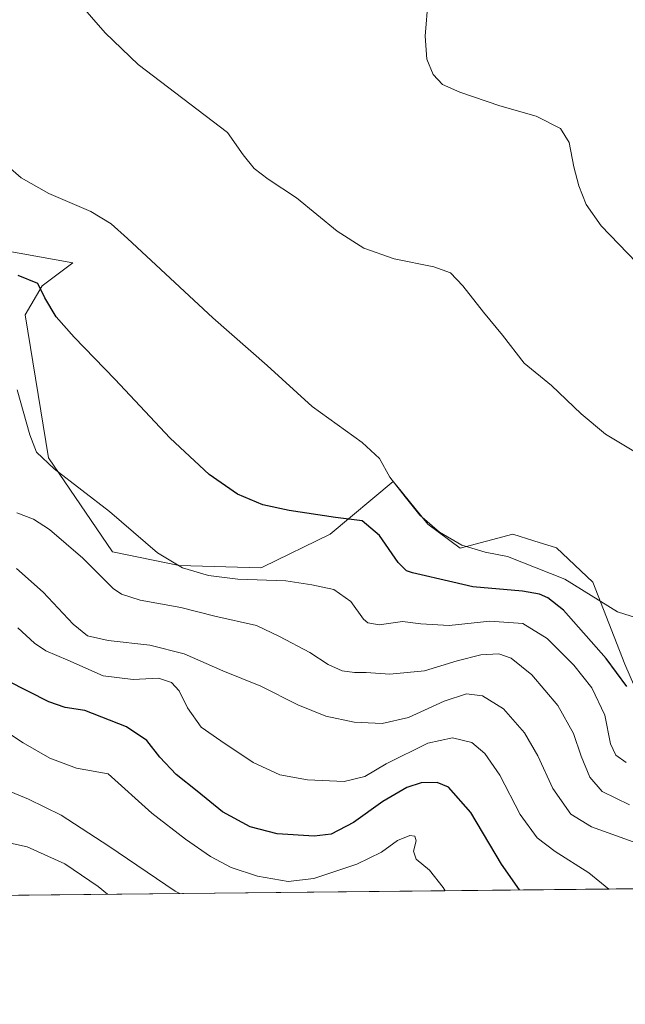
# Model space of a CAD drawing. Units: metres. Extents: x 570113 to 573558, y 4710279 to 4712628.
# Drawn here: x 573174 to 573348, y 4710279 to 4710562 of the extents above; entities that cross this region are included whole.
import ezdxf

# ---------------------------------------------------------------- set-up
doc = ezdxf.new("R2010")
doc.units = ezdxf.units.M
doc.header["$MEASUREMENT"] = 0
for name, color, linetype, lineweight in [('Arbolado forestal CxS', 92, 'Continuous', 0), ('Comarca CxS', 21, 'Continuous', 0), ('Comunidad Autónoma CxS', 142, 'Continuous', 0), ('Cultivos herbáceos CxS', 92, 'Continuous', 0), ('Curva de nivel maestra', 30, 'Continuous', 30), ('Curva de nivel normal', 30, 'Continuous', 0), ('Municipio CxS', 4, 'Continuous', 0), ('Provincia CxS', 1, 'Continuous', 0)]:
    doc.layers.add(name, color=color, linetype=linetype, lineweight=lineweight)

# ---------------------------------------------------------------- blocks, each defined once
blk = doc.blocks.new('*U6')
at = {"layer": 'Cultivos herbáceos CxS', "color": 92, "linetype": 'Continuous', "lineweight": 0}
blk.add_polyline3d([(573357.7878999999, 4710353.253500001, 477.1781000000047), (573347.5395000001, 4710376.942700001, 473.9864999999991), (573338.2729000002, 4710400.455700001, 469.4257000000071), (573327.8777000001, 4710410.3805, 467.693299999999), (573321.3587999997, 4710412.401699999, 467.8442000000068), (573315.2533, 4710414.295100001, 468.1469999999972), (573300.119, 4710410.2575, 470.5801999999967), (573290.8739999998, 4710417.1426, 470.5515000000014), (573281.9316999996, 4710428.2192, 470.4738000000071), (573280.9331, 4710429.4266, 470.5276000000013), (573280.9282000001, 4710429.422599999, 470.5295000000042), (573280.8855, 4710429.3871, 470.5467000000062), (573262.7861000003, 4710414.295299999, 476.0142000000051), (573243.5126, 4710404.894099999, 478.3025999999954), (573242.8792000003, 4710404.585100001, 478.3834999999963), (573219.3554999996, 4710405.307200001, 480.2568000000028), (573200.2279000003, 4710409.250299999, 482.6407999999938), (573181.7927000001, 4710436.2027, 480.0443999999989), (573175.1233000001, 4710477.351100001, 476.6370000000024), (573180.0125000002, 4710485.725000001, 474.9051000000036), (573188.7555, 4710492.2839, 472.2834000000003), (573131.8268999998, 4710502.592300001, 477.7890000000043)], dxfattribs=at)

msp = doc.modelspace()

# ---------------------------------------------------------------- linework, layer by layer
at = {"layer": 'Arbolado forestal CxS', "color": 92, "linetype": 'Continuous', "lineweight": 0, "extrusion": (0.1502547119112382, 0.00155290202503176, 0.9886460994935304), "elevation": 93951.85576218802, "flags": 128}
msp.add_lwpolyline([(4704135.467639943, -614864.5002818775), (4704135.467639943, -614606.7790335972)], dxfattribs=at)
at = {"layer": 'Arbolado forestal CxS', "color": 92, "linetype": 'Continuous', "lineweight": 0}
for points in [[(573131.8268999998, 4710502.592300001, 477.7890000000043), (573188.7555, 4710492.2839, 472.2834000000003), (573180.0125000002, 4710485.725000001, 474.9051000000036), (573175.1233000001, 4710477.351100001, 476.6370000000024), (573181.7927000001, 4710436.2027, 480.0443999999989), (573200.2279000003, 4710409.250299999, 482.6407999999938), (573219.3554999996, 4710405.307200001, 480.2568000000028), (573242.8792000003, 4710404.585100001, 478.3834999999963), (573243.5126, 4710404.894099999, 478.3025999999954), (573262.7861000003, 4710414.295299999, 476.0142000000051), (573280.8855, 4710429.3871, 470.5467000000062), (573280.9282000001, 4710429.422599999, 470.5295000000042), (573280.9331, 4710429.4266, 470.5276000000013), (573281.9316999996, 4710428.2192, 470.4738000000071), (573290.8739999998, 4710417.1426, 470.5515000000014), (573300.119, 4710410.2575, 470.5801999999967), (573315.2533, 4710414.295100001, 468.1469999999972), (573321.3587999997, 4710412.401699999, 467.8442000000068), (573327.8777000001, 4710410.3805, 467.693299999999), (573338.2729000002, 4710400.455700001, 469.4257000000071), (573347.5395000001, 4710376.942700001, 473.9864999999991), (573357.7878999999, 4710353.253500001, 477.1781000000047)], [(573131.8268999998, 4710502.592300001, 477.7890000000043), (573188.7555, 4710492.2839, 472.2834000000003), (573180.0125000002, 4710485.725000001, 474.9051000000036), (573175.1233000001, 4710477.351100001, 476.6370000000024), (573181.7927000001, 4710436.2027, 480.0443999999989), (573200.2279000003, 4710409.250299999, 482.6407999999938), (573219.3554999996, 4710405.307200001, 480.2568000000028), (573242.8792000003, 4710404.585100001, 478.3834999999963), (573243.5126, 4710404.894099999, 478.3025999999954), (573262.7861000003, 4710414.295299999, 476.0142000000051), (573280.8855, 4710429.3871, 470.5467000000062), (573280.9282000001, 4710429.422599999, 470.5295000000042), (573280.9331, 4710429.4266, 470.5276000000013), (573281.9316999996, 4710428.2192, 470.4738000000071), (573290.8739999998, 4710417.1426, 470.5515000000014), (573300.119, 4710410.2575, 470.5801999999967), (573315.2533, 4710414.295100001, 468.1469999999972), (573321.3587999997, 4710412.401699999, 467.8442000000068), (573327.8777000001, 4710410.3805, 467.693299999999), (573338.2729000002, 4710400.455700001, 469.4257000000071), (573347.5395000001, 4710376.942700001, 473.9864999999991), (573357.7878999999, 4710353.253500001, 477.1781000000047)], [(573352.3794, 4710312.3684, 493.913400000005), (573097.5980000002, 4710309.735200001, 532.6392000000051)]]:
    msp.add_polyline3d(points, dxfattribs=at)
at = {"layer": 'Comarca CxS', "color": 21, "linetype": 'Continuous', "lineweight": 0, "flags": 128}
msp.add_lwpolyline([(573557.6600005523, 4710314.489982867), (570136.3200005278, 4710279.129982869), (570122.6509805083, 4711637.377287325), (570119.5540591577, 4711945.108570963), (570113.0400005261, 4712592.389982843), (570507.4236609705, 4712596.468513587), (573533.230000554, 4712627.759982842)], close=True, dxfattribs=at)
at = {"layer": 'Comunidad Autónoma CxS', "color": 142, "linetype": 'Continuous', "lineweight": 0, "flags": 128}
msp.add_lwpolyline([(573557.6600005523, 4710314.489982867), (570136.3200005278, 4710279.129982869), (570122.6509805083, 4711637.377287325), (570119.5540591577, 4711945.108570963), (570113.0400005261, 4712592.389982843), (570507.4236609705, 4712596.468513587), (573533.230000554, 4712627.759982842)], close=True, dxfattribs=at)
at = {"layer": 'Cultivos herbáceos CxS', "color": 92, "linetype": 'Continuous', "lineweight": 0}
msp.add_polyline3d([(573131.8268999998, 4710502.592300001, 477.7890000000043), (573188.7555, 4710492.2839, 472.2834000000003), (573180.0125000002, 4710485.725000001, 474.9051000000036), (573175.1233000001, 4710477.351100001, 476.6370000000024), (573181.7927000001, 4710436.2027, 480.0443999999989), (573200.2279000003, 4710409.250299999, 482.6407999999938), (573219.3554999996, 4710405.307200001, 480.2568000000028), (573242.8792000003, 4710404.585100001, 478.3834999999963), (573243.5126, 4710404.894099999, 478.3025999999954), (573262.7861000003, 4710414.295299999, 476.0142000000051), (573280.8855, 4710429.3871, 470.5467000000062), (573280.9282000001, 4710429.422599999, 470.5295000000042), (573280.9331, 4710429.4266, 470.5276000000013), (573281.9316999996, 4710428.2192, 470.4738000000071), (573290.8739999998, 4710417.1426, 470.5515000000014), (573300.119, 4710410.2575, 470.5801999999967), (573315.2533, 4710414.295100001, 468.1469999999972), (573321.3587999997, 4710412.401699999, 467.8442000000068), (573327.8777000001, 4710410.3805, 467.693299999999), (573338.2729000002, 4710400.455700001, 469.4257000000071), (573347.5395000001, 4710376.942700001, 473.9864999999991), (573357.7878999999, 4710353.253500001, 477.1781000000047)], dxfattribs=at)
at = {"layer": 'Curva de nivel maestra', "color": 30, "linetype": 'Continuous', "lineweight": 30, "flags": 128}
for points, elevation in [([(573348.1200000001, 4710370.530099999), (573342.0999999996, 4710378.5701), (573329.8200000003, 4710392.440099999), (573325.4000000004, 4710396.020099999), (573322.9900000002, 4710397.020099999), (573318.0999999996, 4710397.9001), (573303.7699999996, 4710399.120100001), (573298.0800000001, 4710400.4901), (573286.4100000003, 4710403.210100001), (573284.7000000002, 4710403.770099999), (573282.3099999996, 4710406.140100001), (573276.9800000004, 4710413.920100001), (573272, 4710418.090100001), (573264.3300000001, 4710419.090100001), (573250.9800000004, 4710421.0701), (573243.4600000001, 4710422.690099999), (573236.1799999997, 4710425.800100001), (573227.9800000004, 4710431.440099999), (573216.8200000003, 4710441.860099999), (573200.8300000001, 4710458.8201), (573189.1399999997, 4710470.9001), (573184.0300000003, 4710476.780099999), (573180.79, 4710482.210100001), (573178.7000000002, 4710486.360099999), (573173.1100000005, 4710488.6601)], 475), ([(573317.1689999999, 4710312.004699999), (573312, 4710319.4001), (573303.2100000001, 4710334.270099999), (573296.8200000003, 4710341.5701), (573293.5800000001, 4710342.9101), (573288.9900000002, 4710342.790100001), (573284.8200000003, 4710341.450099999), (573277.9400000004, 4710337.4101), (573269.5300000003, 4710331.360099999), (573263.0499999998, 4710328.090100001), (573258.2100000001, 4710327.440099999), (573247.54, 4710328.120100001), (573239.7699999996, 4710330.140100001), (573231.8200000003, 4710334.4301), (573224.5899999999, 4710340.4101), (573218.5, 4710345.190099999), (573213.8600000005, 4710350.140100001), (573210.1200000001, 4710354.9901), (573204.2199999997, 4710358.9001), (573192.2699999996, 4710363.590100001), (573186.5599999996, 4710364.4801), (573181.9000000004, 4710366.100099999), (573170.0300000003, 4710372.090100001)], 500)]:
    msp.add_lwpolyline(points, dxfattribs=dict(at, elevation=elevation))
at = {"layer": 'Curva de nivel normal', "color": 30, "linetype": 'Continuous', "lineweight": 0, "flags": 128}
for points, elevation in [([(573351.1200000001, 4710390.1601), (573345.4299999997, 4710391.960100001), (573330.29, 4710401.3201), (573313.75, 4710407.860099999), (573307.3200000003, 4710409.1601), (573300.6699999999, 4710411.120100001), (573294.2199999997, 4710414.840100001), (573288.6100000005, 4710419.790100001), (573284.3499999996, 4710425.0701), (573279.9400000004, 4710430.700099999), (573276.9400000004, 4710436.050100001), (573272.0099999999, 4710440.6601), (573257.5800000001, 4710451.0101), (573244.6799999997, 4710462.780099999), (573229.0800000001, 4710476.5101), (573204.5199999996, 4710499.290100001), (573199.8099999996, 4710503.470100001), (573194, 4710507.100099999), (573181.9000000004, 4710512.2601), (573173.9100000003, 4710516.7401), (573166.29, 4710523.3301), (573157.7699999996, 4710534.270099999), (573149.04, 4710551.1501), (573140.0999999996, 4710579.6801)], 470), ([(573351.0199999996, 4710437.620100001), (573341.9800000004, 4710443.0801), (573334.9400000004, 4710448.890100001), (573326.4500000002, 4710457.0001), (573318.5499999998, 4710463.4301), (573312.3600000005, 4710471.460100001), (573306.8200000003, 4710478.1601), (573300.9500000002, 4710485.700099999), (573297.3399999999, 4710489.420100001), (573292.5800000001, 4710491.110099999), (573281.2300000004, 4710493.420100001), (573272.4199999999, 4710496.5001), (573264.8200000003, 4710501.420100001), (573253.0700000003, 4710511.030099999), (573244.9600000001, 4710516.3301), (573240.9800000004, 4710519.4301), (573237.7800000003, 4710523.360099999), (573233.2599999999, 4710529.800100001), (573207.6299999999, 4710549.340100001), (573198.1100000005, 4710558.440099999), (573190.2100000001, 4710567.4101)], 465), ([(573291, 4710568.090100001), (573290.0599999996, 4710557.4901), (573290.5599999996, 4710550.880100001), (573292.3700000001, 4710546.4001), (573295.0800000001, 4710543.610099999), (573300.0199999996, 4710541.3201), (573311.5800000001, 4710537.4001), (573321.9900000002, 4710534.4801), (573329.0499999998, 4710530.890100001), (573331.4900000002, 4710526.9301), (573332.7999999998, 4710519.9101), (573334.2599999999, 4710514.420100001), (573336.3700000001, 4710509.030099999), (573340.6600000003, 4710502.960100001), (573350.8099999996, 4710492.360099999)], 460), ([(573172.8200000003, 4710455.800100001), (573176.4500000002, 4710442.840100001), (573178.3700000001, 4710437.8201), (573183.4600000001, 4710433.090100001), (573199.3600000005, 4710420.780099999), (573213.1299999999, 4710408.960100001), (573220.3200000003, 4710404.630100001), (573227.7999999998, 4710402.380100001), (573236.2100000001, 4710401.350099999), (573250.04, 4710400.9001), (573257.5499999998, 4710399.7401), (573263.8499999996, 4710398.350099999), (573268.7300000004, 4710394.9001), (573272.3499999996, 4710389.870100001), (573273.6200000001, 4710388.840100001), (573276.8899999997, 4710388.210100001), (573283.54, 4710389.1501), (573288.8099999996, 4710388.540100001), (573297.04, 4710388.020099999), (573308.6799999997, 4710389.2401), (573318.2100000001, 4710388.620100001), (573325.2000000002, 4710384.280099999), (573332.8799999999, 4710376.620100001), (573338, 4710370.0801), (573341.7199999997, 4710362.270099999), (573343.4199999999, 4710354.0001), (573344.9100000003, 4710350.780099999), (573347.9199999999, 4710348.620100001)], 480), ([(573172.7000000002, 4710420.460100001), (573177.4800000004, 4710418.5801), (573182.0700000003, 4710415.6601), (573191.7000000002, 4710407.420100001), (573200.4100000003, 4710398.6601), (573202.7699999996, 4710397.0101), (573208.2000000002, 4710395.280099999), (573219.8300000001, 4710393.2501), (573229.5899999999, 4710390.6801), (573241.6399999997, 4710388.0601), (573248.2199999997, 4710384.880100001), (573256.9699999997, 4710380.3201), (573262.1799999997, 4710376.8201), (573266.25, 4710374.9901), (573269.7599999999, 4710374.5001), (573273.1500000004, 4710374.5601), (573279.9699999997, 4710374.050100001), (573289.9100000003, 4710374.9801), (573299.29, 4710377.890100001), (573306.0800000001, 4710379.590100001), (573311.2300000004, 4710379.920100001), (573314.8399999999, 4710378.600099999), (573320.7999999998, 4710373.840100001), (573328.2300000004, 4710365.0001), (573332.7599999999, 4710356.960100001), (573334.9100000003, 4710350.5101), (573337.4500000002, 4710344.450099999), (573341, 4710340.340100001), (573348.8600000005, 4710336.440099999)], 485), ([(573172.6500000004, 4710404.460100001), (573180.2400000002, 4710397.630100001), (573188.9199999999, 4710388.370100001), (573193.0499999998, 4710385.110099999), (573198.9900000002, 4710383.7401), (573210.9500000002, 4710382.350099999), (573220.8499999996, 4710379.870100001), (573231.9400000004, 4710375.020099999), (573242.8200000003, 4710370.5801), (573253.4800000004, 4710365.270099999), (573261.5700000003, 4710362.0001), (573269.6799999997, 4710360.2601), (573277.7800000003, 4710359.870100001), (573285.2999999998, 4710361.5601), (573295.5499999998, 4710366.3201), (573301.9699999997, 4710368.4101), (573306.6100000005, 4710367.8201), (573312.6200000001, 4710364.120100001), (573318.6900000004, 4710357.1601), (573322.4800000004, 4710350.540100001), (573326.8300000001, 4710341.1501), (573331.9600000001, 4710333.770099999), (573337.8899999997, 4710330.130100001), (573349.8499999996, 4710325.8101)], 490), ([(573173.0300000003, 4710387.390100001), (573177.7400000002, 4710382.940099999), (573181.0700000003, 4710380.7601), (573187.3499999996, 4710378.110099999), (573197.5099999999, 4710373.550100001), (573206.1900000004, 4710372.550100001), (573213.4000000004, 4710372.850099999), (573217.1699999999, 4710371.690099999), (573219.3600000005, 4710369.2601), (573221.75, 4710364.4101), (573225.7300000004, 4710358.840100001), (573231.3200000003, 4710354.890100001), (573240.6600000003, 4710348.620100001), (573248.3200000003, 4710345.0701), (573256.2599999999, 4710343.6801), (573266.8499999996, 4710343.170100001), (573272.75, 4710344.620100001), (573278.8700000001, 4710348.220100001), (573290.8899999997, 4710354.2401), (573297.9199999999, 4710355.700099999), (573303.5300000003, 4710354.390100001), (573307.2800000003, 4710351.270099999), (573311.5199999996, 4710345.050100001), (573317.4100000003, 4710333.6801), (573322.2599999999, 4710327.0001), (573327.5099999999, 4710323.0801), (573337.1100000005, 4710316.950099999), (573342.892, 4710312.270400001)], 495), ([(573295.8585000001, 4710311.784299999), (573295.3099999996, 4710312.7301), (573291.3499999996, 4710317.700099999), (573287.4800000004, 4710320.890100001), (573286.7300000004, 4710323.200099999), (573287.4800000004, 4710326.1601), (573287.1200000001, 4710327.4901), (573285.7100000001, 4710327.6801), (573282.1299999999, 4710326.2401), (573277.5199999996, 4710322.860099999), (573270.4600000001, 4710319.460100001), (573258.1200000001, 4710315.300100001), (573250.7100000001, 4710314.440099999), (573241.8700000001, 4710315.960100001), (573234.3600000005, 4710318.450099999), (573228.4100000003, 4710321.630100001), (573221.1900000004, 4710326.5701), (573211.5099999999, 4710334.0601), (573198.9400000004, 4710345.360099999), (573189.8200000003, 4710347.0601), (573182.1600000003, 4710349.880100001), (573174.5499999998, 4710354.340100001), (573167.3300000001, 4710358.9901)], 505), ([(573163.7199999997, 4710343.140100001), (573176.0599999996, 4710338.100099999), (573185.4000000004, 4710333.470100001), (573199.1200000001, 4710324.5801), (573218.2100000001, 4710311.620100001), (573219.6083000004, 4710310.996200001)], 510), ([(573198.8154999996, 4710310.781300001), (573196.0800000001, 4710313.040100001), (573186.5199999996, 4710319.550100001), (573175.7000000002, 4710324.420100001), (573170.0199999996, 4710325.6801)], 515)]:
    msp.add_lwpolyline(points, dxfattribs=dict(at, elevation=elevation))
at = {"layer": 'Municipio CxS', "color": 4, "linetype": 'Continuous', "lineweight": 0, "flags": 128}
msp.add_lwpolyline([(570507.4236609705, 4712596.468513587), (573533.230000554, 4712627.759982842), (573557.6600005523, 4710314.489982867), (570136.3200005278, 4710279.129982869)], dxfattribs=at)
at = {"layer": 'Provincia CxS', "color": 1, "linetype": 'Continuous', "lineweight": 0, "flags": 128}
msp.add_lwpolyline([(573557.6600005523, 4710314.489982867), (570136.3200005278, 4710279.129982869), (570122.6509805083, 4711637.377287325), (570119.5540591577, 4711945.108570963), (570113.0400005261, 4712592.389982843), (570507.4236609705, 4712596.468513587), (573533.230000554, 4712627.759982842)], close=True, dxfattribs=at)

# ---------------------------------------------------------------- block references
at = {"layer": 'Cultivos herbáceos CxS', "color": 92, "linetype": 'Continuous', "lineweight": 0}
msp.add_blockref('*U6', (0, 0), dxfattribs=at)

doc.saveas('drawing.dxf')
